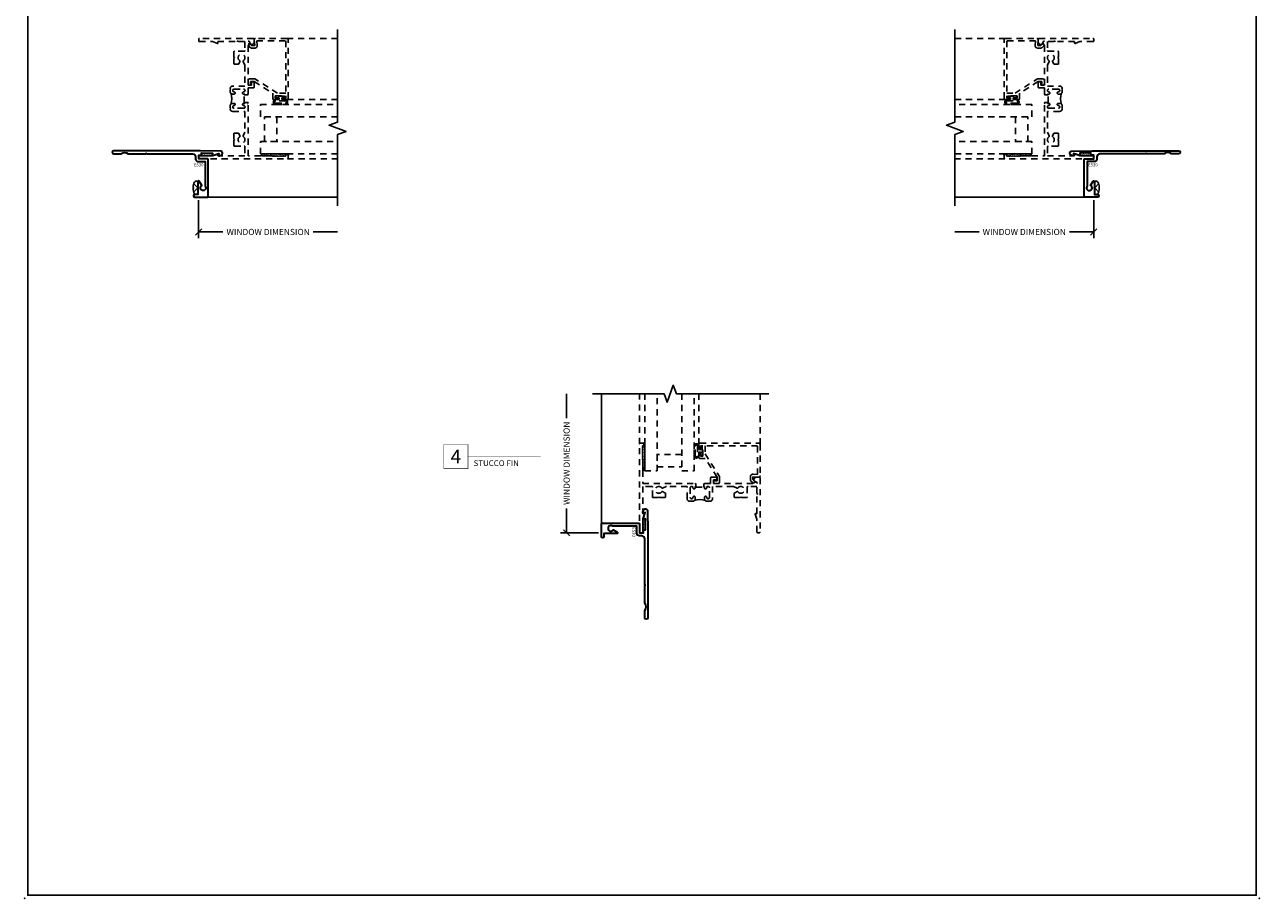
# Model space of a CAD drawing. Units: inches. Extents: x 0 to 25, y 0 to 32.5.
# Drawn here: x 0 to 25, y 0 to 17.7 of the extents above; entities that cross this region are included whole.
import ezdxf
from ezdxf.enums import TextEntityAlignment as Align

# ---------------------------------------------------------------- set-up
doc = ezdxf.new("R2010")
doc.units = ezdxf.units.IN
doc.header["$MEASUREMENT"] = 0
doc.linetypes.add('HIDDEN', pattern=[0.375, 0.25, -0.125])
doc.linetypes.add('HIDDEN2', pattern=[0.1875, 0.125, -0.0625])
doc.layers.add('NO PRINT', color=1, linetype='Continuous', plot=False)
doc.layers.add('WINTECH_DESIGN', color=3, linetype='Continuous', lineweight=25)
doc.styles.add('TECHNICLITE', font='techl___.ttf', dxfattribs={"height": 0.1})
doc.styles.add('WinTech', font='technic_.ttf')
doc.dimstyles.new('WINTECH_BASIC', dxfattribs={"dimtxt": 0.125, "dimasz": 0.125, "dimexe": 0.125, "dimexo": 0.0625, "dimgap": 0.09, "dimtad": 0, "dimdec": 3, "dimzin": 4, "dimdsep": 46, "dimtxsty": 'WinTech', "dimblk": 'OBLIQUE', "dimcen": 0.125, "dimclrd": 5, "dimclre": 5, "dimclrt": 30, "dimazin": 0, "dimtfac": 1, "dimtdec": 3, "dimtofl": 0, "dimtmove": 0, "dimatfit": 3, "dimfxl": 0, "dimtolj": 1, "dimtzin": 0, "dimarcsym": 0})

# ---------------------------------------------------------------- blocks, each defined once
blk = doc.blocks.new('WINTECH WEBSITE DETAIL PAPER')
at = {"layer": 'NO PRINT', "color": 3}
for p in [(0, 0), (25, 0)]:
    blk.add_point(p, dxfattribs=at)
at = {"layer": 'WINTECH_DESIGN', "color": 1}
blk.add_lwpolyline([(0.062, 32.438), (24.938, 32.438), (24.938, 0.062), (0.062, 0.062)], close=True, dxfattribs=at)
at = {"layer": 'WINTECH_DESIGN', "color": 30, "style": 'WinTech'}
blk.add_attdef('TITLE', text='', height=0.75, dxfattribs=at).set_placement((15.068, 29.75), align=Align.CENTER)
blk = doc.blocks.new('*U14')
at = {"layer": 'WINTECH_DESIGN', "color": 5, "const_width": 0.00914}
blk.add_lwpolyline([(-0.262, 0.262), (-0.262, -0.262), (0.262, -0.262), (0.262, 0.262)], close=True, dxfattribs=at)
at = {"layer": 'WINTECH_DESIGN', "color": 5, "const_width": 0.01}
blk.add_lwpolyline([(0.262, 0), (1.831, 0)], dxfattribs=at)
at = {"layer": 'WINTECH_DESIGN', "color": 30, "style": 'WinTech'}
blk.add_attdef('NUMBER', text='', height=0.3, rotation=360, dxfattribs=at).set_placement((0, 0), align=Align.MIDDLE_CENTER)
at = {"layer": 'WINTECH_DESIGN', "color": 30, "style": 'TECHNICLITE'}
blk.add_attdef('NOTE', text='', height=0.125, dxfattribs=at).set_placement((0.39, -0.079), align=Align.TOP_LEFT)
blk = doc.blocks.new('_Oblique')
at = {"color": 0, "linetype": 'ByBlock', "lineweight": -2}
blk.add_line((-0.5, -0.5), (0.5, 0.5), dxfattribs=at)
blk = doc.blocks.new('*D107')
at = {"layer": 'DEFPOINTS', "color": 0}
for p in [(18.834, 14.782), (21.647, 14.19), (18.834, 13.484)]:
    blk.add_point(p, dxfattribs=at)
at = {"layer": 'WINTECH_DESIGN', "color": 5, "linetype": 'ByBlock', "lineweight": -2}
for p, q in [((21.647, 14.127), (21.647, 13.359)), ((18.834, 13.484), (19.326, 13.484)), ((21.647, 13.484), (21.155, 13.484))]:
    blk.add_line(p, q, dxfattribs=at)
at = {"layer": 'WINTECH_DESIGN', "color": 5, "lineweight": -2, "xscale": 0.125, "yscale": 0.125, "zscale": 0.125}
blk.add_blockref('_Oblique', (21.647, 13.484), dxfattribs=at)
at = {"layer": 'WINTECH_DESIGN', "color": 30, "insert": (20.24, 13.484), "char_height": 0.125, "attachment_point": 5, "style": 'WinTech'}
blk.add_mtext('\\A1;WINDOW DIMENSION', dxfattribs=at)
blk = doc.blocks.new('_None')
blk = doc.blocks.new('GLZSEAL')
at = {"layer": 'WINTECH_DESIGN'}
h = blk.add_hatch(dxfattribs=at)
h.set_pattern_fill('AR-SAND', color=252, scale=0.01)
h.set_pattern_definition([(37.5, (-3.289017, -18.312294), (-0.000629934, 0.019268238), [0, -0.0152, 0, -0.017, 0, -0.01625]), (7.5, (-3.289017, -18.312294), (0.017697767, 0.02822146), [0, -0.0082, 0, -0.0137, 0, -0.00525]), (327.5, (-3.301317, -18.312294), (0.031141419, 5.659e-05), [0, -0.005, 0, -0.018, 0, -0.0235]), (317.5, (-3.301317, -18.312294), (0.030061266, 0.008776756), [0, -0.0025, 0, -0.0118, 0, -0.0135])])
edge = h.paths.add_edge_path()
edge.add_line((-0.13, 0.01), (-0.12, 0))
edge.add_line((-0.12, 0), (-0.11, 0.01))
edge.add_line((-0.11, 0.01), (-0.1, 0))
edge.add_line((-0.1, 0), (-0.09, 0.01))
edge.add_line((-0.09, 0.01), (-0.08, 0))
edge.add_line((-0.08, 0), (-0.07, 0.01))
edge.add_line((-0.07, 0.01), (-0.06, 0))
edge.add_line((-0.06, 0), (-0.05, 0.01))
edge.add_line((-0.05, 0.01), (-0.04, 0))
edge.add_line((-0.04, 0), (-0.03, 0.01))
edge.add_line((-0.03, 0.01), (-0.02, 0))
edge.add_line((-0.02, 0), (-0.01, 0.01))
edge.add_line((-0.01, 0.01), (0, 0))
edge.add_line((0, 0), (0.01, 0.01))
edge.add_line((0.01, 0.01), (0.209, 0.01))
edge.add_arc((0.209, 0.03), 0.02, 270, 450)
edge.add_line((0.209, 0.05), (-0.342, 0.05))
edge.add_arc((-0.375, 0.003), 0.0571, 17.1093, 55.0109, ccw=False)
edge.add_arc((-0.305, 0.02), 0.015, 90, 180, ccw=False)
edge.add_line((-0.305, 0.035), (-0.278, 0.035))
edge.add_arc((-0.278, 0.027), 0.008, 0, 90, ccw=False)
edge.add_line((-0.27, 0.027), (-0.27, 0.01))
edge.add_line((-0.27, 0.01), (-0.26, 0))
edge.add_line((-0.26, 0), (-0.25, 0.01))
edge.add_line((-0.25, 0.01), (-0.24, 0))
edge.add_line((-0.24, 0), (-0.23, 0.01))
edge.add_line((-0.23, 0.01), (-0.22, 0))
edge.add_line((-0.22, 0), (-0.21, 0.01))
edge.add_line((-0.21, 0.01), (-0.2, 0))
edge.add_line((-0.2, 0), (-0.19, 0.01))
edge.add_line((-0.19, 0.01), (-0.18, 0))
edge.add_line((-0.18, 0), (-0.17, 0.01))
edge.add_line((-0.17, 0.01), (-0.16, 0))
edge.add_line((-0.16, 0), (-0.15, 0.01))
edge.add_line((-0.15, 0.01), (-0.14, 0))
edge.add_line((-0.14, 0), (-0.13, 0.01))
at = {"layer": 'WINTECH_DESIGN', "color": 252}
blk.add_lwpolyline([(-0.01, 0.01), (-0.02, 0), (-0.03, 0.01), (-0.04, 0), (-0.05, 0.01), (-0.06, 0), (-0.07, 0.01), (-0.08, 0), (-0.09, 0.01), (-0.1, 0), (-0.11, 0.01), (-0.12, 0), (-0.13, 0.01), (-0.14, 0), (-0.15, 0.01), (-0.16, 0), (-0.17, 0.01), (-0.18, 0), (-0.19, 0.01), (-0.2, 0), (-0.21, 0.01), (-0.22, 0), (-0.23, 0.01), (-0.24, 0), (-0.25, 0.01), (-0.26, 0), (-0.27, 0.01), (-0.27, 0.027, 0.414214), (-0.278, 0.035), (-0.305, 0.035, 0.414214), (-0.32, 0.02, 0.166901), (-0.342, 0.05), (0.209, 0.05, -1), (0.209, 0.01), (0.01, 0.01), (0, 0)], format="xyb", close=True, dxfattribs=at)
blk = doc.blocks.new('S250FRAME')
at = {"layer": 'WINTECH_DESIGN', "color": 7, "linetype": 'HIDDEN2'}
for p, q in [((1.787, 2.438), (2.812, 2.438)), ((1.787, 1.2), (2.812, 1.2)), ((1.797, 0), (2.812, 0))]:
    blk.add_line(p, q, dxfattribs=at)
blk.add_lwpolyline([(0.938, 1.14), (0.938, 1.125), (0.911, 1.125, 1), (0.911, 1.08, -1), (0.911, 1.025), (0.716, 1.025, -1), (0.716, 1.08, 1), (0.716, 1.125), (0.688, 1.125, 0.414214), (0.638, 1.075), (0.638, 1.035), (0.648, 1.025), (0.638, 1.015), (0.638, 1.013, 0.414214), (0.688, 0.963), (0.938, 0.963), (0.938, 0.545, -0.108369), (0.937, 0.539), (0.903, 0.466, 0.363159), (0.908, 0.447, -3.180881), (0.828, 0.447, 0.363159), (0.833, 0.466), (0.811, 0.513, 0.292706), (0.798, 0.522), (0.727, 0.522, 0.414214), (0.712, 0.507), (0.712, 0.405), (0.727, 0.39), (0.712, 0.375), (0.712, 0.273, 0.414214), (0.727, 0.258), (0.923, 0.258, -0.414214), (0.938, 0.243), (0.938, 0.062), (0.386, 0.062), (0.389, 0.091, 0.548619), (0.378, 0.1), (0.278, 0.063, -0.087489), (0.273, 0.062), (0.015, 0.062, 0.414214), (0, 0.047), (0, 0.015, 0.414214), (0.015, 0), (1.797, 0, 0.414214), (1.812, 0.015), (1.812, 0.072, 0.414214), (1.797, 0.087), (1.77, 0.087, 0.414214), (1.762, 0.079), (1.762, 0.062), (1.752, 0.052), (1.742, 0.062), (1.732, 0.052), (1.722, 0.062), (1.712, 0.052), (1.702, 0.062), (1.692, 0.052), (1.682, 0.062), (1.672, 0.052), (1.662, 0.062), (1.652, 0.052), (1.642, 0.062), (1.632, 0.052), (1.622, 0.062), (1.612, 0.052), (1.602, 0.062), (1.592, 0.052), (1.582, 0.062), (1.572, 0.052), (1.562, 0.062), (1.552, 0.052), (1.542, 0.062), (1.532, 0.052), (1.522, 0.062), (1.512, 0.052), (1.502, 0.062), (1.492, 0.052), (1.482, 0.062), (1, 0.062), (1, 1.115), (0.99, 1.125), (1, 1.135), (1, 1.14), (0.923, 1.14), (0.923, 1.298), (1, 1.298), (1, 1.303), (0.99, 1.313), (1, 1.323), (1, 1.438), (1.11, 1.438, 0.414214), (1.125, 1.453), (1.125, 1.536, 1), (1.07, 1.536), (1.07, 1.493), (1, 1.493), (1, 2.383), (1.02, 2.383), (1.053, 2.313), (1.063, 2.313, 0.414214), (1.125, 2.375), (1.125, 2.423, 0.414214), (1.11, 2.438), (0.015, 2.438, 0.414214), (0, 2.423), (0, 2.391, 0.414214), (0.015, 2.376), (0.273, 2.376, -0.087489), (0.278, 2.375), (0.378, 2.338, 0.548619), (0.389, 2.347), (0.386, 2.376), (0.78, 2.376, -1), (0.8, 2.376), (0.938, 2.376), (0.938, 2.195, -0.414214), (0.923, 2.18), (0.727, 2.18, 0.414214), (0.712, 2.165), (0.712, 2.063), (0.727, 2.048), (0.712, 2.033), (0.712, 1.931, 0.414214), (0.727, 1.916), (0.798, 1.916, 0.292706), (0.811, 1.925), (0.833, 1.972, 0.363159), (0.828, 1.991, -3.180881), (0.908, 1.991, 0.363159), (0.903, 1.972), (0.937, 1.899, -0.108369), (0.938, 1.893), (0.938, 1.475), (0.688, 1.475, 0.414214), (0.638, 1.425), (0.638, 1.423), (0.648, 1.413), (0.638, 1.403), (0.638, 1.363, 0.414214), (0.688, 1.313), (0.716, 1.313, 1), (0.716, 1.358, -1), (0.716, 1.413), (0.911, 1.413, -1), (0.911, 1.358, 1), (0.911, 1.313), (0.938, 1.313), (0.938, 1.298)], format="xyb", dxfattribs=at)
at = {"layer": 'WINTECH_DESIGN', "color": 7, "linetype": 'HIDDEN', "ltscale": 0.5}
blk.add_lwpolyline([(1.15, 2.438, 0.440011), (1.125, 2.411), (1.135, 2.293), (1.077, 2.293), (1.025, 2.345), (1.006, 2.293), (1.041, 2.258, 0.198912), (1.077, 2.243), (1.135, 2.243, 0.440011), (1.185, 2.297), (1.177, 2.388), (1.762, 2.388), (1.762, 1.33), (1.594, 1.33), (1.139, 1.618), (1.025, 1.618, 0.414214), (1, 1.593), (1, 1.518, 0.414214), (1.025, 1.493, 0.414214), (1.05, 1.518), (1.05, 1.568), (1.125, 1.568), (1.501, 1.33), (1.501, 1.225, 0.414214), (1.526, 1.2), (1.579, 1.2, 1), (1.579, 1.23), (1.551, 1.23), (1.551, 1.28), (1.762, 1.28), (1.762, 1.23), (1.734, 1.23, 1), (1.734, 1.2), (1.787, 1.2, 0.414214), (1.812, 1.225), (1.812, 2.413, 0.414214), (1.787, 2.438), (1.15, 2.438)], format="xyb", close=True, dxfattribs=at)
at = {"layer": 'WINTECH_DESIGN', "color": 3, "linetype": 'HIDDEN2'}
for points in [[(1.753, 1.102, 0.989796), (1.753, 1.2), (1.682, 1.2), (1.682, 1.237), (1.735, 1.237, 1), (1.735, 1.267), (1.578, 1.267, 1), (1.578, 1.237), (1.632, 1.237), (1.632, 1.2), (1.56, 1.2, 0.989796), (1.56, 1.102)], [(1.753, 1.175), (1.56, 1.175, 0.979167), (1.56, 1.127), (1.753, 1.127, 0.979167)]]:
    blk.add_lwpolyline(points, format="xyb", close=True, dxfattribs=at)
at = {"layer": 'WINTECH_DESIGN', "color": 4, "linetype": 'HIDDEN2'}
for points in [[(2.812, 0.852), (1.25, 0.852), (1.25, 1.102), (2.812, 1.102)], [(2.812, 0.102), (1.25, 0.102), (1.25, 0.352), (2.812, 0.352)]]:
    blk.add_lwpolyline(points, dxfattribs=at)
at = {"layer": 'WINTECH_DESIGN', "linetype": 'HIDDEN2'}
blk.add_lwpolyline([(1.332, 0.852), (1.582, 0.852), (1.582, 0.352), (1.332, 0.352)], close=True, dxfattribs=at)
at = {"layer": 'WINTECH_DESIGN', "color": 7}
blk.add_arc((0.368, 1.219), 0.305, 339.1388, 20.8612, dxfattribs=at)
at = {"layer": 'WINTECH_DESIGN', "xscale": -1}
blk.add_blockref('GLZSEAL', (1.492, 0.052), dxfattribs=at)
blk = doc.blocks.new('FINSEAL')
at = {"layer": 'WINTECH_DESIGN'}
h = blk.add_hatch(dxfattribs=at)
h.set_pattern_fill('AR-SAND', color=252, scale=0.01)
h.set_pattern_definition([(37.5, (19.530544, -11.530202), (-0.000629934, 0.019268238), [0, -0.0152, 0, -0.017, 0, -0.01625]), (7.5, (19.530544, -11.530202), (0.017697767, 0.02822146), [0, -0.0082, 0, -0.0137, 0, -0.00525]), (327.5, (19.518244, -11.530202), (0.031141419, 5.659e-05), [0, -0.005, 0, -0.018, 0, -0.0235]), (317.5, (19.518244, -11.530202), (0.030061266, 0.008776756), [0, -0.0025, 0, -0.0118, 0, -0.0135])])
h.paths.add_polyline_path([(-0.004, 0.219), (-0.042, 0.215, -0.256291), (-0.049, 0.218), (-0.059, 0.213), (-0.059, -0.038), (-0.046, -0.038), (-0.046, -0.015, -0.414214), (-0.031, 0), (0, 0)])
at = {"layer": 'WINTECH_DESIGN', "color": 252}
blk.add_lwpolyline([(-0.004, 0.219), (0, 0), (-0.031, 0, 0.414214), (-0.046, -0.015), (-0.046, -0.038), (-0.059, -0.038), (-0.059, 0.213), (-0.049, 0.218, 0.256291), (-0.042, 0.215)], format="xyb", close=True, dxfattribs=at)
blk = doc.blocks.new('E530')
at = {"layer": 'WINTECH_DESIGN', "color": 7, "lineweight": 30}
blk.add_lwpolyline([(1.719, 0.166, -1), (1.719, 0.104), (1.575, 0.104, 0.333333), (1.425, 0.104), (1.072, 0.104, 1), (1.052, 0.104), (0.124, 0.104, 0.414214), (0.062, 0.042), (0.062, -0.005, -0.414214), (0.012, -0.055), (-0.133, -0.055), (-0.133, -0.551, 2.695132), (-0.062, -0.537), (-0.013, -0.452, -0.767327), (0.015, -0.459), (0.015, -0.58), (0.01, -0.585), (0.015, -0.59), (0.015, -0.722), (0.08, -0.722, -1), (0.08, -0.772), (-0.18, -0.772, -0.414214), (-0.195, -0.757), (-0.195, -0.015, -0.414214), (-0.18, 0), (0, 0), (0, 0.075), (-0.045, 0.075, -0.414214), (-0.06, 0.09), (-0.06, 0.121), (-0.279, 0.117), (-0.275, 0.079, -0.548619), (-0.285, 0.07), (-0.408, 0.112), (-0.403, 0.071, -0.548619), (-0.414, 0.063), (-0.456, 0.077, -0.8391), (-0.443, 0.159), (-0.04, 0.166)], format="xyb", close=True, dxfattribs=at)
at = {"layer": 'WINTECH_DESIGN', "color": 6, "style": 'WinTech'}
blk.add_attdef('E530', (-0.112, -0.15), '', height=0.063, dxfattribs=at)
blk = doc.blocks.new('A$C187466AE')
at = {"layer": 'WINTECH_DESIGN', "color": 7}
blk.add_lwpolyline([(0.056, 0.394, 0.281578), (0.028, 0.377, 0.108872), (0, 0.269), (0.005, 0.269), (0.005, 0.249), (0, 0.249, 0.108872), (0.028, 0.141, 0.281578), (0.056, 0.124), (0.097, 0.124), (0.097, 0.394)], format="xyb", close=True, dxfattribs=at)
blk.add_lwpolyline([(0.012, 0.338), (0.092, 0.259), (0.012, 0.18)], dxfattribs=at)
blk = doc.blocks.new('S250_SF_RJAMB')
at = {"layer": 'WINTECH_DESIGN'}
blk.add_blockref('E530', (0, 0), dxfattribs=at).add_auto_attribs({'E530': 'E530'})
for name, p, rotation in [('FINSEAL', (-0.06, 0.121), 90.00000000000001), ('A$C187466AE', (0.112, -0.326), 180)]:
    blk.add_blockref(name, p, dxfattribs=dict(at, rotation=rotation))
blk = doc.blocks.new('*D119')
at = {"layer": 'DEFPOINTS', "color": 0}
for p in [(12.949, 14.782), (10.136, 14.19), (12.949, 13.484)]:
    blk.add_point(p, dxfattribs=at)
at = {"layer": 'WINTECH_DESIGN', "color": 5, "linetype": 'ByBlock', "lineweight": -2}
for p, q in [((10.136, 14.127), (10.136, 13.359)), ((10.136, 13.484), (10.628, 13.484)), ((12.949, 13.484), (12.457, 13.484))]:
    blk.add_line(p, q, dxfattribs=at)
at = {"layer": 'WINTECH_DESIGN', "color": 5, "lineweight": -2, "xscale": 0.125, "yscale": 0.125, "zscale": 0.125, "rotation": 180}
blk.add_blockref('_Oblique', (10.136, 13.484), dxfattribs=at)
at = {"layer": 'WINTECH_DESIGN', "color": 30, "insert": (11.543, 13.484), "char_height": 0.125, "attachment_point": 5, "style": 'WinTech'}
blk.add_mtext('\\A1;WINDOW DIMENSION', dxfattribs=at)
blk = doc.blocks.new('S250_SF_LJAMB')
at = {"layer": 'WINTECH_DESIGN'}
ref = blk.add_blockref('E530', (0, 0), dxfattribs=dict(at, xscale=-1))
ref.add_attrib('E530', 'E530', (-0.096, -0.15), dxfattribs={"color": 6, "height": 0.063, "style": 'WinTech'})
at = {"layer": 'WINTECH_DESIGN', "xscale": -1}
for name, p, rotation in [('FINSEAL', (0.06, 0.121), 270), ('A$C187466AE', (-0.112, -0.326), 180)]:
    blk.add_blockref(name, p, dxfattribs=dict(at, rotation=rotation))
blk = doc.blocks.new('*D125')
at = {"layer": 'DEFPOINTS', "color": 0}
for p in [(10.974, 9.496), (12.272, 9.496), (11.68, 6.683)]:
    blk.add_point(p, dxfattribs=at)
at = {"layer": 'WINTECH_DESIGN', "color": 5, "linetype": 'ByBlock', "lineweight": -2}
for p, q in [((10.974, 9.496), (10.974, 9.004)), ((10.974, 6.683), (10.974, 7.175)), ((11.618, 6.683), (10.849, 6.683))]:
    blk.add_line(p, q, dxfattribs=at)
at = {"layer": 'WINTECH_DESIGN', "color": 5, "lineweight": -2, "xscale": 0.125, "yscale": 0.125, "zscale": 0.125, "rotation": 270}
blk.add_blockref('_Oblique', (10.974, 6.683), dxfattribs=at)
at = {"layer": 'WINTECH_DESIGN', "color": 30, "insert": (10.974, 8.09), "char_height": 0.125, "attachment_point": 5, "rotation": 90, "style": 'WinTech'}
blk.add_mtext('\\A1;WINDOW DIMENSION', dxfattribs=at)
blk = doc.blocks.new('S250_ACC_STUCCOFIN_RJAMB')
at = {"layer": 'WINTECH_DESIGN', "color": 7}
blk.add_line((-0.18, -0.772), (-2.8125, -0.772), dxfattribs=at)
at = {"layer": 'WINTECH_DESIGN', "linetype": 'Continuous'}
blk.add_lwpolyline([(-2.8125, 2.618), (-2.8125, 0.7439), (-2.9842, 0.6814), (-2.6408, 0.5564), (-2.8125, 0.4939), (-2.8125, -0.952)], dxfattribs=at)
at = {"layer": 'WINTECH_DESIGN', "xscale": -1}
blk.add_blockref('S250FRAME', (0, 0), dxfattribs=at)
at = {"layer": 'WINTECH_DESIGN'}
blk.add_blockref('S250_SF_RJAMB', (0, 0), dxfattribs=at)
dim = blk.add_linear_dim(base=(-2.8125, -1.478), p1=(0, -0.772), p2=(-2.8125, -0.18), text='WINDOW DIMENSION', dimstyle='WINTECH_BASIC', override={"dimpost": '', "dimblk1": 'Oblique', "dimblk2": 'None', "dimsah": 1, "dimse2": 1, "dimarcsym": 1}, dxfattribs=at)
dim.commit()
dim.dimension.update_dxf_attribs({"geometry": '*D107', "text_midpoint": (-1.4062, -1.478), "insert": (-21.6466, -14.9619)})
blk = doc.blocks.new('S250_ACC_STUCCOFIN_LJAMB')
at = {"layer": 'WINTECH_DESIGN', "color": 7}
blk.add_line((0.18, -0.772), (2.8125, -0.772), dxfattribs=at)
at = {"layer": 'WINTECH_DESIGN', "linetype": 'Continuous'}
blk.add_lwpolyline([(2.8125, 2.618), (2.8125, 0.7439), (2.6408, 0.6814), (2.9842, 0.5564), (2.8125, 0.4939), (2.8125, -0.952)], dxfattribs=at)
at = {"layer": 'WINTECH_DESIGN'}
for name in ['S250FRAME', 'S250_SF_LJAMB']:
    blk.add_blockref(name, (0, 0), dxfattribs=at)
dim = blk.add_linear_dim(base=(2.8125, -1.478), p1=(0, -0.772), p2=(2.8125, -0.18), angle=180, text='WINDOW DIMENSION', dimstyle='WINTECH_BASIC', override={"dimpost": '', "dimblk1": 'Oblique', "dimblk2": 'None', "dimsah": 1, "dimse2": 1, "dimarcsym": 1}, dxfattribs=at)
dim.commit()
dim.dimension.update_dxf_attribs({"geometry": '*D119', "text_midpoint": (1.4062, -1.478), "insert": (-10.1364, -14.9619)})
blk = doc.blocks.new('S250_ACC_STUCCOFIN_SILL')
at = {"layer": 'WINTECH_DESIGN', "color": 7}
blk.add_line((-0.772, 0.18), (-0.772, 2.8125), dxfattribs=at)
at = {"layer": 'WINTECH_DESIGN', "linetype": 'Continuous'}
blk.add_lwpolyline([(2.618, 2.8125), (0.7439, 2.8125), (0.6814, 2.9842), (0.5564, 2.6408), (0.4939, 2.8125), (-0.952, 2.8125)], dxfattribs=at)
at = {"layer": 'WINTECH_DESIGN', "xscale": -1, "rotation": 270}
blk.add_blockref('S250FRAME', (0, 0), dxfattribs=at)
at = {"layer": 'WINTECH_DESIGN', "rotation": 270}
blk.add_blockref('E530', (0, 0), dxfattribs=at).add_auto_attribs({'E530': 'E530'})
at = {"layer": 'WINTECH_DESIGN'}
blk.add_blockref('FINSEAL', (0.1206, 0.06), dxfattribs=at)
dim = blk.add_linear_dim(base=(-1.478, 2.8125), p1=(-0.772, 0), p2=(-0.18, 2.8125), angle=270, text='WINDOW DIMENSION', dimstyle='WINTECH_BASIC', override={"dimpost": '', "dimblk1": 'Oblique', "dimblk2": 'None', "dimsah": 1, "dimse2": 1, "dimarcsym": 1}, dxfattribs=at)
dim.commit()
dim.dimension.update_dxf_attribs({"geometry": '*D125', "text_midpoint": (-1.478, 1.4062), "insert": (-12.4524, -6.6833)})

msp = doc.modelspace()

# ---------------------------------------------------------------- block references
at = {"color": 3}
ref = msp.add_blockref('*U14', (8.731, 8.94), dxfattribs=dict(at, xscale=0.9375, yscale=0.9375, zscale=0.9375))
ref.add_attrib('NUMBER', '4', dxfattribs={"layer": 'WINTECH_DESIGN', "color": 30, "height": 0.281, "rotation": 360, "style": 'WinTech'}).set_placement((8.731, 8.94), align=Align.MIDDLE_CENTER)
ref.add_attrib('NOTE_001', 'STUCCO FIN', (9.09, 8.747), dxfattribs={"layer": 'WINTECH_DESIGN', "color": 30, "height": 0.1172, "style": 'TECHNICLITE'})
at = {"layer": 'WINTECH_DESIGN'}
for name, p in [('WINTECH WEBSITE DETAIL PAPER', (0, 0)), ('S250_ACC_STUCCOFIN_LJAMB', (3.523, 14.962)), ('S250_ACC_STUCCOFIN_RJAMB', (21.647, 14.962)), ('S250_ACC_STUCCOFIN_SILL', (12.452, 7.397))]:
    msp.add_blockref(name, p, dxfattribs=at)

doc.saveas('drawing.dxf')
